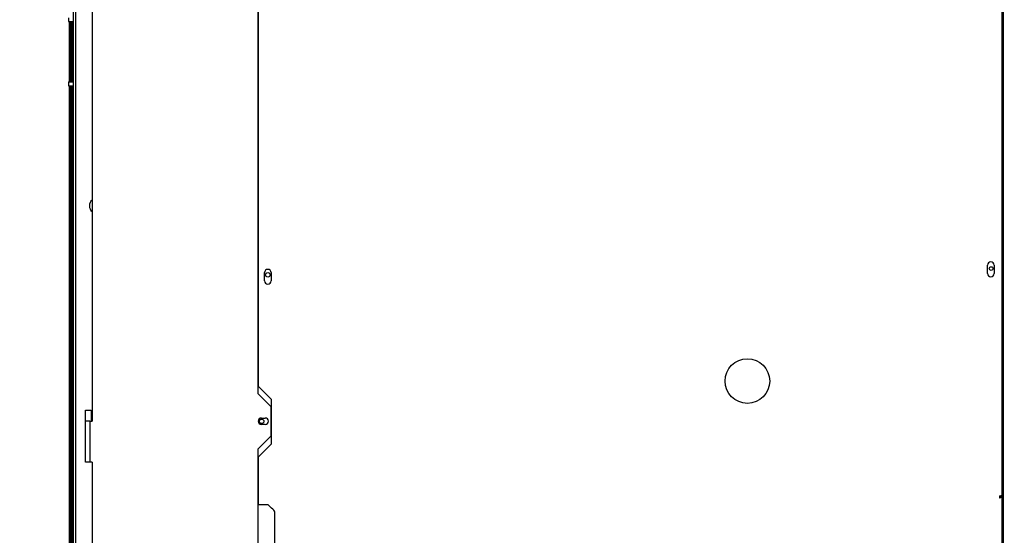
# Model space of a CAD drawing. Units: inches. Extents: x 17 to 270, y -178 to 165.
# Drawn here: x 211 to 244, y 100 to 117 of the extents above; entities that cross this region are included whole.
import ezdxf

# ---------------------------------------------------------------- set-up
doc = ezdxf.new("R2010")
doc.units = ezdxf.units.IN
doc.header["$LTSCALE"] = 16.666667
doc.header["$MEASUREMENT"] = 0
doc.layers.add('Dimensions(Dexter)', color=1, linetype='Continuous', lineweight=20, true_color=0xff0000)
doc.layers.add('Visible Edges(Dexter)', color=7, linetype='Continuous', lineweight=25)
doc.styles.add('DIMTXT', font='tahoma.ttf', dxfattribs={"width": 0.75})
doc.dimstyles.new('FRAC', dxfattribs={"dimscale": 16.666667, "dimtxt": 0.156, "dimasz": 0.188, "dimexe": 0.125, "dimexo": 0.125, "dimgap": 0.094, "dimtad": 0, "dimtih": 1, "dimtoh": 1, "dimdec": 6, "dimrnd": 1e-08, "dimzin": 0, "dimdsep": 46, "dimlunit": 5, "dimtxsty": 'DIMTXT', "dimcen": 0.09, "dimclrd": 7, "dimclre": 7, "dimclrt": 7, "dimadec": 0, "dimazin": 3, "dimtfac": 0.600962, "dimtdec": 6, "dimtofl": 0, "dimtmove": 0, "dimatfit": 3, "dimfxl": 1, "dimfrac": 2, "dimtolj": 1, "dimtzin": 12, "dimlwd": 0, "dimlwe": 0, "dimarcsym": 0})
doc.dimstyles.new('FRAC$0', dxfattribs={"dimtxt": 2, "dimasz": 0.188, "dimexe": 0.125, "dimexo": 0.125, "dimgap": 0.094, "dimtad": 0, "dimtih": 1, "dimtoh": 1, "dimdec": 6, "dimzin": 12, "dimdsep": 46, "dimlunit": 5, "dimtxsty": 'DIMTXT', "dimcen": -0.063, "dimadec": 0, "dimazin": 0, "dimtp": 0.031, "dimtm": 0.031, "dimtfac": 1, "dimtdec": 6, "dimtix": 1, "dimtofl": 0, "dimtmove": 0, "dimatfit": 3, "dimfxl": 1, "dimfrac": 2, "dimtolj": 1, "dimtzin": 12, "dimlwd": 40, "dimlwe": 40, "dimarcsym": 0})

# ---------------------------------------------------------------- blocks, each defined once
blk = doc.blocks.new('*D54')
at = {"layer": 'Defpoints', "color": 0, "linetype": 'Continuous', "transparency": 16777216}
for p in [(240.073, 124.308), (256.759, 124.308), (243.392, 57.378)]:
    blk.add_point(p, dxfattribs=at)
at = {"layer": 'Dimensions(Dexter)', "color": 7, "linetype": 'Continuous', "lineweight": 0, "transparency": 16777216}
for p, q in [((242.156, 124.308), (258.843, 124.308)), ((256.759, 121.174), (256.759, 93.93)), ((256.759, 60.512), (256.759, 83.649)), ((245.476, 57.378), (258.843, 57.378))]:
    blk.add_line(p, q, dxfattribs=at)
at = {"layer": 'Dimensions(Dexter)', "color": 7, "linetype": 'Continuous', "transparency": 16777216}
for points in [[(256.237, 121.174), (257.281, 121.174), (256.759, 124.308)], [(256.237, 60.512), (257.281, 60.512), (256.759, 57.378)]]:
    blk.add_solid(points, dxfattribs=at)
at = {"layer": 'Dimensions(Dexter)', "color": 7, "linetype": 'Continuous', "lineweight": 5, "transparency": 16777216, "insert": (256.759, 88.789), "char_height": 2.6, "attachment_point": 5, "style": 'DIMTXT'}
blk.add_mtext('\\A1;66 7/8 [1699]\\PGAS', dxfattribs=at)
blk = doc.blocks.new('*D43')
at = {"layer": 'Defpoints', "color": 0, "linetype": 'Continuous', "transparency": 16777216}
for p in [(202.096, 122.785), (213.138, 122.785), (213.814, 57.378)]:
    blk.add_point(p, dxfattribs=at)
at = {"layer": 'Dimensions(Dexter)', "color": 7, "linetype": 'Continuous', "lineweight": 0, "transparency": 16777216}
for p, q in [((211.054, 122.785), (200.012, 122.785)), ((202.096, 119.651), (202.096, 95.221)), ((202.096, 60.512), (202.096, 84.943)), ((211.731, 57.378), (200.012, 57.378))]:
    blk.add_line(p, q, dxfattribs=at)
at = {"layer": 'Dimensions(Dexter)', "color": 7, "linetype": 'Continuous', "transparency": 16777216}
for points in [[(201.573, 119.651), (202.618, 119.651), (202.096, 122.785)], [(201.573, 60.512), (202.618, 60.512), (202.096, 57.378)]]:
    blk.add_solid(points, dxfattribs=at)
at = {"layer": 'Dimensions(Dexter)', "color": 7, "linetype": 'Continuous', "lineweight": 5, "transparency": 16777216, "insert": (202.096, 90.082), "char_height": 2.6, "attachment_point": 5, "style": 'DIMTXT'}
blk.add_mtext('\\A1;65 3/8 [1661]\\PELEC', dxfattribs=at)
blk = doc.blocks.new('*D44')
at = {"layer": 'Defpoints', "color": 0, "linetype": 'Continuous', "transparency": 16777216}
for p in [(190.66, 133.35), (212.116, 133.35), (213.814, 57.378)]:
    blk.add_point(p, dxfattribs=at)
at = {"layer": 'Dimensions(Dexter)', "color": 7, "linetype": 'Continuous', "lineweight": 0, "transparency": 16777216}
for p, q in [((210.032, 133.35), (188.577, 133.35)), ((190.66, 130.216), (190.66, 111.719)), ((190.66, 60.512), (190.66, 101.434)), ((211.731, 57.378), (188.577, 57.378))]:
    blk.add_line(p, q, dxfattribs=at)
at = {"layer": 'Dimensions(Dexter)', "color": 7, "linetype": 'Continuous', "transparency": 16777216}
for points in [[(190.138, 130.216), (191.183, 130.216), (190.66, 133.35)], [(190.138, 60.512), (191.183, 60.512), (190.66, 57.378)]]:
    blk.add_solid(points, dxfattribs=at)
at = {"layer": 'Dimensions(Dexter)', "color": 7, "linetype": 'Continuous', "lineweight": 5, "transparency": 16777216, "insert": (190.66, 106.577), "char_height": 2.6, "attachment_point": 5, "style": 'DIMTXT'}
blk.add_mtext('\\A1;76 [1930]\\PEXHAUST', dxfattribs=at)

msp = doc.modelspace()

# ---------------------------------------------------------------- linework, layer by layer
at = {"layer": 'Visible Edges(Dexter)'}
for p, q in [((244.3061, 57.6773), (244.3061, 133.4115)), ((244.2583, 98.1468), (244.2583, 131.3968)), ((244.3061, 98.1468), (244.3061, 131.3968)), ((244.2539, 100.8926), (244.2539, 122.8169)), ((213.0752, 84.0888), (213.0752, 122.2138)), ((212.9851, 121.3498), (212.9851, 85.9181)), ((213.6189, 117.995), (213.6189, 103.37)), ((219.1961, 117.4325), (219.1961, 104.3075)), ((219.2226, 104.5439), (219.2226, 117.1689)), ((212.8227, 116.9461), (212.8227, 116.8191)), ((212.8227, 116.8191), (212.9851, 116.8191)), ((212.8521, 114.7896), (212.8521, 116.8191)), ((212.8523, 116.8191), (212.8523, 114.7896)), ((212.9001, 116.8191), (212.9001, 114.7896)), ((212.9001, 114.7896), (212.9001, 116.8191)), ((212.9479, 116.8191), (212.9479, 114.7896)), ((212.8227, 114.7896), (212.8227, 114.6626)), ((212.8227, 114.7896), (212.9851, 114.7896)), ((212.8227, 114.6626), (212.9851, 114.6626)), ((212.8521, 95.6981), (212.8521, 114.6626)), ((212.8523, 114.6626), (212.8523, 57.6773)), ((212.9001, 114.6626), (212.9001, 98.1468)), ((212.9001, 57.6773), (212.9001, 114.6626)), ((212.9479, 114.6626), (212.9479, 98.1468)), ((212.9789, 109.4895), (212.9851, 109.4895)), ((212.9789, 109.302), (212.9789, 109.4895)), ((212.9789, 109.302), (212.9789, 109.0207)), ((212.9789, 109.302), (212.9851, 109.302)), ((212.9789, 109.0207), (212.9789, 108.2546)), ((243.7695, 108.3407), (243.7695, 108.622)), ((243.9882, 108.622), (243.9882, 108.3407)), ((212.9789, 107.9926), (212.9789, 108.2546)), ((219.4257, 108.0912), (219.4257, 108.3725)), ((219.6445, 108.3725), (219.6445, 108.0912)), ((219.6601, 104.1064), (219.2226, 104.5439)), ((219.1961, 104.3075), (219.6336, 103.87)), ((219.6601, 102.6064), (219.6601, 104.1064)), ((219.6336, 103.87), (219.6336, 102.87)), ((213.4002, 101.995), (213.4002, 103.745)), ((213.4002, 103.745), (213.5877, 103.745)), ((213.5877, 103.745), (213.5877, 103.37)), ((219.3211, 103.4795), (219.4461, 103.4795)), ((213.5086, 103.37), (213.4002, 103.37)), ((213.5399, 103.37), (213.5086, 103.37)), ((213.5399, 103.37), (213.6189, 103.37)), ((213.5399, 103.37), (213.5399, 101.995)), ((219.4461, 103.2605), (219.3211, 103.2605)), ((219.6336, 102.87), (219.1961, 102.4325)), ((219.1961, 102.4325), (219.1961, 88.3075)), ((219.2226, 102.1689), (219.6601, 102.6064)), ((219.1961, 102.1825), (219.2363, 102.1825)), ((219.2226, 100.8611), (219.2226, 102.1689)), ((213.5399, 101.995), (213.4002, 101.995)), ((213.6189, 101.995), (213.5399, 101.995)), ((213.6189, 101.995), (213.6189, 87.37)), ((219.2226, 100.7847), (219.2226, 100.8611)), ((219.2226, 100.5575), (219.2226, 100.7847)), ((244.1638, 100.8611), (244.1638, 100.7847)), ((244.1987, 100.8459), (244.1987, 100.8641)), ((244.2108, 100.8459), (244.1987, 100.8459)), ((244.2263, 100.8459), (244.2108, 100.8459)), ((244.2263, 100.8695), (244.2263, 100.8443)), ((244.2539, 100.8926), (244.2539, 100.8443)), ((244.2539, 96.5024), (244.2539, 100.8443)), ((219.5433, 100.5575), (219.1961, 100.5575)), ((219.6595, 100.4414), (219.5433, 100.5575)), ((219.7736, 87.1077), (219.7736, 100.3075))]:
    msp.add_line(p, q, dxfattribs=at)
for centre, radius in [((243.8865, 108.5071), 0.0625), ((219.5345, 108.295), 0.076), ((235.6802, 104.7222), 0.75), ((219.3252, 103.37), 0.076)]:
    msp.add_circle(centre, radius, dxfattribs=at)
for centre, radius, start, end in [((213.7784, 110.62), 0.25, 129.64285, 230.35715), ((243.8789, 108.622), 0.1094, 0, 180), ((219.5351, 108.3725), 0.1094, 0, 180), ((219.5351, 108.0912), 0.1094, 180, 0), ((243.8789, 108.3407), 0.1094, 180, 0), ((219.3211, 103.37), 0.1095, 90, 270), ((219.4461, 103.37), 0.1095, 270, 90)]:
    msp.add_arc(centre, radius, start, end, dxfattribs=at)
for points, knots in [([(244.1638, 100.8611), (244.1884, 100.8623), (244.2126, 100.8652), (244.2454, 100.8754), (244.2539, 100.8827), (244.2539, 100.8926)], [-1, -1, -1, -1, -0.5, -0.5, 0, 0, 0, 0]), ([(244.2539, 100.8443), (244.2539, 100.8312), (244.2454, 100.8154), (244.2126, 100.7915), (244.1884, 100.784), (244.1638, 100.7847)], [0, 0, 0, 0, 0.5, 0.5, 1, 1, 1, 1]), ([(244.1638, 100.8081), (244.1808, 100.8074), (244.1976, 100.8122), (244.2204, 100.8271), (244.2263, 100.8369), (244.2263, 100.8443)], [-1, -1, -1, -1, -0.5, -0.5, 0, 0, 0, 0])]:
    msp.add_open_spline(points, degree=3, knots=knots, dxfattribs=at)
for points in [[(244.1987, 100.8459), (244.1987, 100.8343), (244.1963, 100.8228), (244.1922, 100.812)], [(244.2262, 100.8434), (244.2263, 100.8442), (244.2263, 100.8451), (244.2263, 100.8459)], [(244.2263, 100.8443), (244.2303, 100.8443), (244.2344, 100.8443), (244.2384, 100.8443)], [(244.2384, 100.8443), (244.2436, 100.8443), (244.2487, 100.8443), (244.2539, 100.8443)], [(219.7736, 100.3075), (219.7736, 100.3521), (219.7192, 100.3968), (219.6595, 100.4414)]]:
    msp.add_open_spline(points, degree=3, dxfattribs=at)

# ---------------------------------------------------------------- dimensions: what is measured, and where the dimension line sits
at = {"layer": 'Dimensions(Dexter)', "color": 7, "linetype": 'Continuous', "lineweight": 5}
for base, p1, p2, text, dimstyle, override, picture, middle in [((190.6604, 133.3498), (213.8141, 57.3785), (212.1157, 133.3498), '<>\\PEXHAUST', 'FRAC$0', {"dimscale": 16.666667, "dimtxt": 0.156, "dimasz": 0.188, "dimdec": 3, "dimrnd": 1e-08, "dimzin": 0, "dimcen": 0.09, "dimclrd": 7, "dimclre": 7, "dimclrt": 7, "dimazin": 3, "dimtp": 0, "dimtm": 0, "dimtfac": 0.600962, "dimtix": 0, "dimatfit": 1, "dimlwd": 0, "dimlwe": 0}, '*D44', (190.6604, 106.5766)), ((256.7593, 124.3077), (243.3923, 57.3785), (240.0727, 124.3077), '<> [1699]\\PGAS', 'FRAC', {"dimdec": 3, "dimatfit": 1}, '*D54', (256.7593, 88.7893)), ((202.0956, 122.7846), (213.8141, 57.3785), (213.1377, 122.7846), '<>\\PELEC', 'FRAC$0', {"dimscale": 16.666667, "dimtxt": 0.156, "dimasz": 0.188, "dimdec": 3, "dimrnd": 1e-08, "dimzin": 0, "dimcen": 0.09, "dimclrd": 7, "dimclre": 7, "dimclrt": 7, "dimazin": 3, "dimtp": 0, "dimtm": 0, "dimtfac": 0.600962, "dimtix": 0, "dimatfit": 1, "dimlwd": 0, "dimlwe": 0}, '*D43', (202.0956, 90.0816))]:
    dim = msp.add_linear_dim(base=base, p1=p1, p2=p2, angle=90, text=text, dimstyle=dimstyle, override=override, dxfattribs=at)
    dim.commit()
    dim.dimension.update_dxf_attribs({"geometry": picture, "text_midpoint": middle, "dimtype": 160})

doc.saveas('drawing.dxf')
